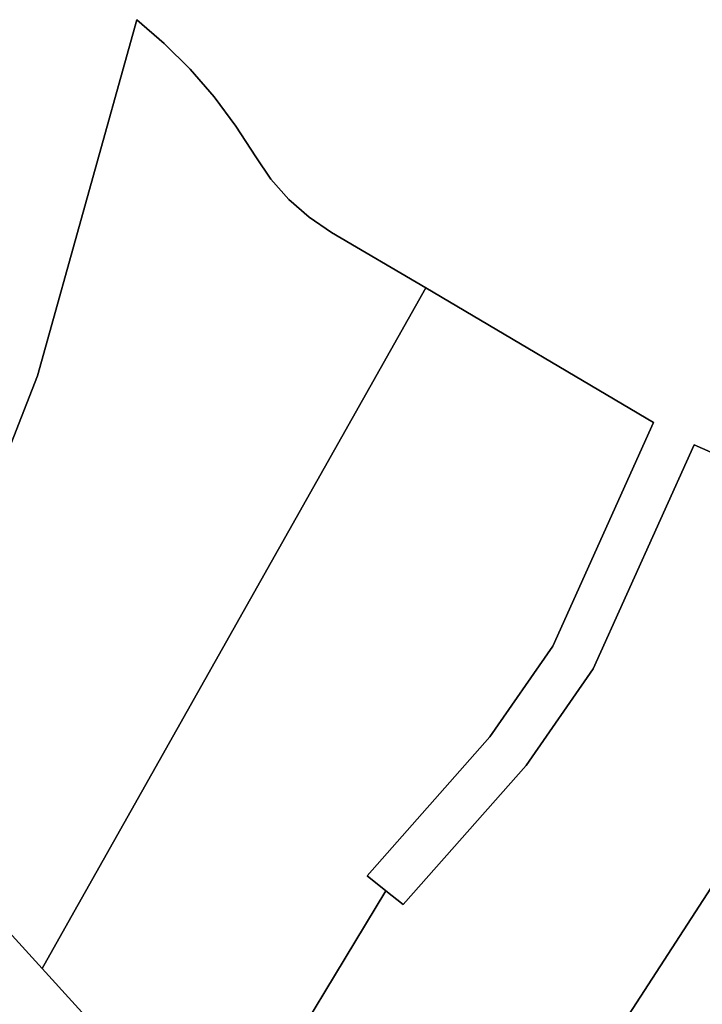
# Model space of a CAD drawing. Units: inches. Extents: x 376000 to 385973, y 5482524 to 5490456.
# Drawn here: x 382301 to 382457, y 5487084 to 5487309 of the extents above; entities that cross this region are included whole.
import ezdxf

# ---------------------------------------------------------------- set-up
doc = ezdxf.new("R2010")
doc.units = ezdxf.units.IN
doc.header["$MEASUREMENT"] = 0
doc.layers.add('HO_CAD', color=7, linetype='Continuous', true_color=0x57bd11)

msp = doc.modelspace()

# ---------------------------------------------------------------- linework, layer by layer
at = {"layer": 'HO_CAD'}
for points in [[(382372, 5487260.55), (382393.55, 5487247.81), (382311.54, 5487102.32), (382305.65, 5487091.86), (382267.54, 5487133.7), (382272.32, 5487145.8), (382295.42, 5487204.36), (382304.61, 5487227.64), (382327.33, 5487309.31), (382333.66, 5487303.84), (382339.57, 5487297.93), (382345.05, 5487291.61), (382350.07, 5487284.93), (382354.6, 5487277.9), (382358.1, 5487272.78), (382362.21, 5487268.13), (382366.87, 5487264.03)], [(382305.65, 5487091.86), (382311.54, 5487102.32), (382393.55, 5487247.81), (382445.76, 5487216.94), (382422.67, 5487165.73), (382408.23, 5487144.89), (382380.1, 5487113.06), (382384.42, 5487109.65), (382354.27, 5487059.69), (382346.51, 5487046.84)], [(382495.18, 5487201.97), (382503.51, 5487202.11), (382511.8, 5487202.97), (382519.98, 5487204.54), (382401.41, 5487021.57), (382393.24, 5487008.97), (382346.51, 5487046.84), (382354.27, 5487059.69), (382384.42, 5487109.65), (382388.4, 5487106.51), (382416.55, 5487138.37), (382431.88, 5487160.48), (382455.03, 5487211.82), (382462.66, 5487208.48), (382470.55, 5487205.81), (382478.64, 5487203.82), (382486.87, 5487202.54)]]:
    msp.add_lwpolyline(points, close=True, dxfattribs=at)
for points in [[(382462.66, 5487208.48), (382455.03, 5487211.82), (382431.88, 5487160.48), (382416.55, 5487138.37), (382388.4, 5487106.51), (382384.42, 5487109.65), (382380.1, 5487113.06), (382408.23, 5487144.89), (382422.67, 5487165.73), (382445.76, 5487216.94), (382393.55, 5487247.81), (382372, 5487260.55), (382366.87, 5487264.03), (382362.21, 5487268.13), (382358.1, 5487272.78), (382354.6, 5487277.9), (382350.07, 5487284.93), (382345.05, 5487291.61), (382339.57, 5487297.93), (382333.66, 5487303.84), (382327.33, 5487309.31), (382304.61, 5487227.64), (382295.42, 5487204.36)], [(382462.66, 5487208.48), (382455.03, 5487211.82), (382431.88, 5487160.48), (382416.55, 5487138.37), (382388.4, 5487106.51), (382384.42, 5487109.65), (382380.1, 5487113.06), (382408.23, 5487144.89), (382422.67, 5487165.73), (382445.76, 5487216.94), (382393.55, 5487247.81), (382372, 5487260.55), (382366.87, 5487264.03), (382362.21, 5487268.13), (382358.1, 5487272.78), (382354.6, 5487277.9), (382350.07, 5487284.93), (382345.05, 5487291.61), (382339.57, 5487297.93), (382333.66, 5487303.84), (382327.33, 5487309.31), (382304.61, 5487227.64), (382295.42, 5487204.36)], [(382462.66, 5487208.48), (382455.03, 5487211.82), (382431.88, 5487160.48), (382416.55, 5487138.37), (382388.4, 5487106.51), (382384.42, 5487109.65), (382380.1, 5487113.06), (382408.23, 5487144.89), (382422.67, 5487165.73), (382445.76, 5487216.94), (382393.55, 5487247.81), (382372, 5487260.55), (382366.87, 5487264.03), (382362.21, 5487268.13), (382358.1, 5487272.78), (382354.6, 5487277.9), (382350.07, 5487284.93), (382345.05, 5487291.61), (382339.57, 5487297.93), (382333.66, 5487303.84), (382327.33, 5487309.31), (382304.61, 5487227.64), (382295.42, 5487204.36)], [(382462.66, 5487208.48), (382455.03, 5487211.82), (382431.88, 5487160.48), (382416.55, 5487138.37), (382388.4, 5487106.51), (382384.42, 5487109.65), (382380.1, 5487113.06), (382408.23, 5487144.89), (382422.67, 5487165.73), (382445.76, 5487216.94), (382393.55, 5487247.81), (382372, 5487260.55), (382366.87, 5487264.03), (382362.21, 5487268.13), (382358.1, 5487272.78), (382354.6, 5487277.9), (382350.07, 5487284.93), (382345.05, 5487291.61), (382339.57, 5487297.93), (382333.66, 5487303.84), (382327.33, 5487309.31), (382304.61, 5487227.64), (382295.42, 5487204.36)], [(382462.66, 5487208.48), (382455.03, 5487211.82), (382431.88, 5487160.48), (382416.55, 5487138.37), (382388.4, 5487106.51), (382384.42, 5487109.65), (382380.1, 5487113.06), (382408.23, 5487144.89), (382422.67, 5487165.73), (382445.76, 5487216.94), (382393.55, 5487247.81), (382372, 5487260.55), (382366.87, 5487264.03), (382362.21, 5487268.13), (382358.1, 5487272.78), (382354.6, 5487277.9), (382350.07, 5487284.93), (382345.05, 5487291.61), (382339.57, 5487297.93), (382333.66, 5487303.84), (382327.33, 5487309.31), (382304.61, 5487227.64), (382295.42, 5487204.36)], [(382462.66, 5487208.48), (382455.03, 5487211.82), (382431.88, 5487160.48), (382416.55, 5487138.37), (382388.4, 5487106.51), (382384.42, 5487109.65), (382380.1, 5487113.06), (382408.23, 5487144.89), (382422.67, 5487165.73), (382445.76, 5487216.94), (382393.55, 5487247.81), (382372, 5487260.55), (382366.87, 5487264.03), (382362.21, 5487268.13), (382358.1, 5487272.78), (382354.6, 5487277.9), (382350.07, 5487284.93), (382345.05, 5487291.61), (382339.57, 5487297.93), (382333.66, 5487303.84), (382327.33, 5487309.31), (382304.61, 5487227.64), (382295.42, 5487204.36)], [(382462.66, 5487208.48), (382455.03, 5487211.82), (382431.88, 5487160.48), (382416.55, 5487138.37), (382388.4, 5487106.51), (382384.42, 5487109.65), (382380.1, 5487113.06), (382408.23, 5487144.89), (382422.67, 5487165.73), (382445.76, 5487216.94), (382393.55, 5487247.81), (382372, 5487260.55), (382366.87, 5487264.03), (382362.21, 5487268.13), (382358.1, 5487272.78), (382354.6, 5487277.9), (382350.07, 5487284.93), (382345.05, 5487291.61), (382339.57, 5487297.93), (382333.66, 5487303.84), (382327.33, 5487309.31), (382304.61, 5487227.64), (382295.42, 5487204.36)], [(382462.66, 5487208.48), (382455.03, 5487211.82), (382431.88, 5487160.48), (382416.55, 5487138.37), (382388.4, 5487106.51), (382384.42, 5487109.65), (382380.1, 5487113.06), (382408.23, 5487144.89), (382422.67, 5487165.73), (382445.76, 5487216.94), (382393.55, 5487247.81), (382372, 5487260.55), (382366.87, 5487264.03), (382362.21, 5487268.13), (382358.1, 5487272.78), (382354.6, 5487277.9), (382350.07, 5487284.93), (382345.05, 5487291.61), (382339.57, 5487297.93), (382333.66, 5487303.84), (382327.33, 5487309.31), (382304.61, 5487227.64), (382295.42, 5487204.36)], [(382462.66, 5487208.48), (382455.03, 5487211.82), (382431.88, 5487160.48), (382416.55, 5487138.37), (382388.4, 5487106.51), (382384.42, 5487109.65), (382380.1, 5487113.06), (382408.23, 5487144.89), (382422.67, 5487165.73), (382445.76, 5487216.94), (382393.55, 5487247.81), (382372, 5487260.55), (382366.87, 5487264.03), (382362.21, 5487268.13), (382358.1, 5487272.78), (382354.6, 5487277.9), (382350.07, 5487284.93), (382345.05, 5487291.61), (382339.57, 5487297.93), (382333.66, 5487303.84), (382327.33, 5487309.31), (382304.61, 5487227.64), (382295.42, 5487204.36)], [(382462.66, 5487208.48), (382455.03, 5487211.82), (382431.88, 5487160.48), (382416.55, 5487138.37), (382388.4, 5487106.51), (382384.42, 5487109.65), (382380.1, 5487113.06), (382408.23, 5487144.89), (382422.67, 5487165.73), (382445.76, 5487216.94), (382393.55, 5487247.81), (382372, 5487260.55), (382366.87, 5487264.03), (382362.21, 5487268.13), (382358.1, 5487272.78), (382354.6, 5487277.9), (382350.07, 5487284.93), (382345.05, 5487291.61), (382339.57, 5487297.93), (382333.66, 5487303.84), (382327.33, 5487309.31), (382304.61, 5487227.64), (382295.42, 5487204.36)], [(382462.66, 5487208.48), (382455.03, 5487211.82), (382431.88, 5487160.48), (382416.55, 5487138.37), (382388.4, 5487106.51), (382384.42, 5487109.65), (382380.1, 5487113.06), (382408.23, 5487144.89), (382422.67, 5487165.73), (382445.76, 5487216.94), (382393.55, 5487247.81), (382372, 5487260.55), (382366.87, 5487264.03), (382362.21, 5487268.13), (382358.1, 5487272.78), (382354.6, 5487277.9), (382350.07, 5487284.93), (382345.05, 5487291.61), (382339.57, 5487297.93), (382333.66, 5487303.84), (382327.33, 5487309.31), (382304.61, 5487227.64), (382295.42, 5487204.36)], [(382462.66, 5487208.48), (382455.03, 5487211.82), (382431.88, 5487160.48), (382416.55, 5487138.37), (382388.4, 5487106.51), (382384.42, 5487109.65), (382380.1, 5487113.06), (382408.23, 5487144.89), (382422.67, 5487165.73), (382445.76, 5487216.94), (382393.55, 5487247.81), (382372, 5487260.55), (382366.87, 5487264.03), (382362.21, 5487268.13), (382358.1, 5487272.78), (382354.6, 5487277.9), (382350.07, 5487284.93), (382345.05, 5487291.61), (382339.57, 5487297.93), (382333.66, 5487303.84), (382327.33, 5487309.31), (382304.61, 5487227.64), (382295.42, 5487204.36)], [(382462.66, 5487208.48), (382455.03, 5487211.82), (382431.88, 5487160.48), (382416.55, 5487138.37), (382388.4, 5487106.51), (382384.42, 5487109.65), (382380.1, 5487113.06), (382408.23, 5487144.89), (382422.67, 5487165.73), (382445.76, 5487216.94), (382393.55, 5487247.81), (382372, 5487260.55), (382366.87, 5487264.03), (382362.21, 5487268.13), (382358.1, 5487272.78), (382354.6, 5487277.9), (382350.07, 5487284.93), (382345.05, 5487291.61), (382339.57, 5487297.93), (382333.66, 5487303.84), (382327.33, 5487309.31), (382304.61, 5487227.64), (382295.42, 5487204.36)], [(382462.66, 5487208.48), (382455.03, 5487211.82), (382431.88, 5487160.48), (382416.55, 5487138.37), (382388.4, 5487106.51), (382384.42, 5487109.65), (382380.1, 5487113.06), (382408.23, 5487144.89), (382422.67, 5487165.73), (382445.76, 5487216.94), (382393.55, 5487247.81), (382372, 5487260.55), (382366.87, 5487264.03), (382362.21, 5487268.13), (382358.1, 5487272.78), (382354.6, 5487277.9), (382350.07, 5487284.93), (382345.05, 5487291.61), (382339.57, 5487297.93), (382333.66, 5487303.84), (382327.33, 5487309.31), (382304.61, 5487227.64), (382295.42, 5487204.36)], [(382462.66, 5487208.48), (382455.03, 5487211.82), (382431.88, 5487160.48), (382416.55, 5487138.37), (382388.4, 5487106.51), (382384.42, 5487109.65), (382380.1, 5487113.06), (382408.23, 5487144.89), (382422.67, 5487165.73), (382445.76, 5487216.94), (382393.55, 5487247.81), (382372, 5487260.55), (382366.87, 5487264.03), (382362.21, 5487268.13), (382358.1, 5487272.78), (382354.6, 5487277.9), (382350.07, 5487284.93), (382345.05, 5487291.61), (382339.57, 5487297.93), (382333.66, 5487303.84), (382327.33, 5487309.31), (382304.61, 5487227.64), (382295.42, 5487204.36)], [(382462.66, 5487208.48), (382455.03, 5487211.82), (382431.88, 5487160.48), (382416.55, 5487138.37), (382388.4, 5487106.51), (382384.42, 5487109.65), (382380.1, 5487113.06), (382408.23, 5487144.89), (382422.67, 5487165.73), (382445.76, 5487216.94), (382393.55, 5487247.81), (382372, 5487260.55), (382366.87, 5487264.03), (382362.21, 5487268.13), (382358.1, 5487272.78), (382354.6, 5487277.9), (382350.07, 5487284.93), (382345.05, 5487291.61), (382339.57, 5487297.93), (382333.66, 5487303.84), (382327.33, 5487309.31), (382304.61, 5487227.64), (382295.42, 5487204.36)], [(382462.66, 5487208.48), (382455.03, 5487211.82), (382431.88, 5487160.48), (382416.55, 5487138.37), (382388.4, 5487106.51), (382384.42, 5487109.65), (382380.1, 5487113.06), (382408.23, 5487144.89), (382422.67, 5487165.73), (382445.76, 5487216.94), (382393.55, 5487247.81), (382372, 5487260.55), (382366.87, 5487264.03), (382362.21, 5487268.13), (382358.1, 5487272.78), (382354.6, 5487277.9), (382350.07, 5487284.93), (382345.05, 5487291.61), (382339.57, 5487297.93), (382333.66, 5487303.84), (382327.33, 5487309.31), (382304.61, 5487227.64), (382295.42, 5487204.36)], [(382462.66, 5487208.48), (382455.03, 5487211.82), (382431.88, 5487160.48), (382416.55, 5487138.37), (382388.4, 5487106.51), (382384.42, 5487109.65), (382380.1, 5487113.06), (382408.23, 5487144.89), (382422.67, 5487165.73), (382445.76, 5487216.94), (382393.55, 5487247.81), (382372, 5487260.55), (382366.87, 5487264.03), (382362.21, 5487268.13), (382358.1, 5487272.78), (382354.6, 5487277.9), (382350.07, 5487284.93), (382345.05, 5487291.61), (382339.57, 5487297.93), (382333.66, 5487303.84), (382327.33, 5487309.31), (382304.61, 5487227.64), (382295.42, 5487204.36)], [(382462.66, 5487208.48), (382455.03, 5487211.82), (382431.88, 5487160.48), (382416.55, 5487138.37), (382388.4, 5487106.51), (382384.42, 5487109.65), (382380.1, 5487113.06), (382408.23, 5487144.89), (382422.67, 5487165.73), (382445.76, 5487216.94), (382393.55, 5487247.81), (382372, 5487260.55), (382366.87, 5487264.03), (382362.21, 5487268.13), (382358.1, 5487272.78), (382354.6, 5487277.9), (382350.07, 5487284.93), (382345.05, 5487291.61), (382339.57, 5487297.93), (382333.66, 5487303.84), (382327.33, 5487309.31), (382304.61, 5487227.64), (382295.42, 5487204.36)], [(382462.66, 5487208.48), (382455.03, 5487211.82), (382431.88, 5487160.48), (382416.55, 5487138.37), (382388.4, 5487106.51), (382384.42, 5487109.65), (382380.1, 5487113.06), (382408.23, 5487144.89), (382422.67, 5487165.73), (382445.76, 5487216.94), (382393.55, 5487247.81), (382372, 5487260.55), (382366.87, 5487264.03), (382362.21, 5487268.13), (382358.1, 5487272.78), (382354.6, 5487277.9), (382350.07, 5487284.93), (382345.05, 5487291.61), (382339.57, 5487297.93), (382333.66, 5487303.84), (382327.33, 5487309.31), (382304.61, 5487227.64), (382295.42, 5487204.36)], [(382462.66, 5487208.48), (382455.03, 5487211.82), (382431.88, 5487160.48), (382416.55, 5487138.37), (382388.4, 5487106.51), (382384.42, 5487109.65), (382380.1, 5487113.06), (382408.23, 5487144.89), (382422.67, 5487165.73), (382445.76, 5487216.94), (382393.55, 5487247.81), (382372, 5487260.55), (382366.87, 5487264.03), (382362.21, 5487268.13), (382358.1, 5487272.78), (382354.6, 5487277.9), (382350.07, 5487284.93), (382345.05, 5487291.61), (382339.57, 5487297.93), (382333.66, 5487303.84), (382327.33, 5487309.31), (382304.61, 5487227.64), (382295.42, 5487204.36)], [(382462.66, 5487208.48), (382455.03, 5487211.82), (382431.88, 5487160.48), (382416.55, 5487138.37), (382388.4, 5487106.51), (382384.42, 5487109.65), (382380.1, 5487113.06), (382408.23, 5487144.89), (382422.67, 5487165.73), (382445.76, 5487216.94), (382393.55, 5487247.81), (382372, 5487260.55), (382366.87, 5487264.03), (382362.21, 5487268.13), (382358.1, 5487272.78), (382354.6, 5487277.9), (382350.07, 5487284.93), (382345.05, 5487291.61), (382339.57, 5487297.93), (382333.66, 5487303.84), (382327.33, 5487309.31), (382304.61, 5487227.64), (382295.42, 5487204.36)], [(382462.66, 5487208.48), (382455.03, 5487211.82), (382431.88, 5487160.48), (382416.55, 5487138.37), (382388.4, 5487106.51), (382384.42, 5487109.65), (382380.1, 5487113.06), (382408.23, 5487144.89), (382422.67, 5487165.73), (382445.76, 5487216.94), (382393.55, 5487247.81), (382372, 5487260.55), (382366.87, 5487264.03), (382362.21, 5487268.13), (382358.1, 5487272.78), (382354.6, 5487277.9), (382350.07, 5487284.93), (382345.05, 5487291.61), (382339.57, 5487297.93), (382333.66, 5487303.84), (382327.33, 5487309.31), (382304.61, 5487227.64), (382295.42, 5487204.36)], [(382462.66, 5487208.48), (382455.03, 5487211.82), (382431.88, 5487160.48), (382416.55, 5487138.37), (382388.4, 5487106.51), (382384.42, 5487109.65), (382380.1, 5487113.06), (382408.23, 5487144.89), (382422.67, 5487165.73), (382445.76, 5487216.94), (382393.55, 5487247.81), (382372, 5487260.55), (382366.87, 5487264.03), (382362.21, 5487268.13), (382358.1, 5487272.78), (382354.6, 5487277.9), (382350.07, 5487284.93), (382345.05, 5487291.61), (382339.57, 5487297.93), (382333.66, 5487303.84), (382327.33, 5487309.31), (382304.61, 5487227.64), (382295.42, 5487204.36)], [(382462.66, 5487208.48), (382455.03, 5487211.82), (382431.88, 5487160.48), (382416.55, 5487138.37), (382388.4, 5487106.51), (382384.42, 5487109.65), (382380.1, 5487113.06), (382408.23, 5487144.89), (382422.67, 5487165.73), (382445.76, 5487216.94), (382393.55, 5487247.81), (382372, 5487260.55), (382366.87, 5487264.03), (382362.21, 5487268.13), (382358.1, 5487272.78), (382354.6, 5487277.9), (382350.07, 5487284.93), (382345.05, 5487291.61), (382339.57, 5487297.93), (382333.66, 5487303.84), (382327.33, 5487309.31), (382304.61, 5487227.64), (382295.42, 5487204.36)], [(382462.66, 5487208.48), (382455.03, 5487211.82), (382431.88, 5487160.48), (382416.55, 5487138.37), (382388.4, 5487106.51), (382384.42, 5487109.65), (382380.1, 5487113.06), (382408.23, 5487144.89), (382422.67, 5487165.73), (382445.76, 5487216.94), (382393.55, 5487247.81), (382372, 5487260.55), (382366.87, 5487264.03), (382362.21, 5487268.13), (382358.1, 5487272.78), (382354.6, 5487277.9), (382350.07, 5487284.93), (382345.05, 5487291.61), (382339.57, 5487297.93), (382333.66, 5487303.84), (382327.33, 5487309.31), (382304.61, 5487227.64), (382295.42, 5487204.36)], [(382462.66, 5487208.48), (382455.03, 5487211.82), (382431.88, 5487160.48), (382416.55, 5487138.37), (382388.4, 5487106.51), (382384.42, 5487109.65), (382380.1, 5487113.06), (382408.23, 5487144.89), (382422.67, 5487165.73), (382445.76, 5487216.94), (382393.55, 5487247.81), (382372, 5487260.55), (382366.87, 5487264.03), (382362.21, 5487268.13), (382358.1, 5487272.78), (382354.6, 5487277.9), (382350.07, 5487284.93), (382345.05, 5487291.61), (382339.57, 5487297.93), (382333.66, 5487303.84), (382327.33, 5487309.31), (382304.61, 5487227.64), (382295.42, 5487204.36)], [(382462.66, 5487208.48), (382455.03, 5487211.82), (382431.88, 5487160.48), (382416.55, 5487138.37), (382388.4, 5487106.51), (382384.42, 5487109.65), (382380.1, 5487113.06), (382408.23, 5487144.89), (382422.67, 5487165.73), (382445.76, 5487216.94), (382393.55, 5487247.81), (382372, 5487260.55), (382366.87, 5487264.03), (382362.21, 5487268.13), (382358.1, 5487272.78), (382354.6, 5487277.9), (382350.07, 5487284.93), (382345.05, 5487291.61), (382339.57, 5487297.93), (382333.66, 5487303.84), (382327.33, 5487309.31), (382304.61, 5487227.64), (382295.42, 5487204.36)], [(382462.66, 5487208.48), (382455.03, 5487211.82), (382431.88, 5487160.48), (382416.55, 5487138.37), (382388.4, 5487106.51), (382384.42, 5487109.65), (382380.1, 5487113.06), (382408.23, 5487144.89), (382422.67, 5487165.73), (382445.76, 5487216.94), (382393.55, 5487247.81), (382372, 5487260.55), (382366.87, 5487264.03), (382362.21, 5487268.13), (382358.1, 5487272.78), (382354.6, 5487277.9), (382350.07, 5487284.93), (382345.05, 5487291.61), (382339.57, 5487297.93), (382333.66, 5487303.84), (382327.33, 5487309.31), (382304.61, 5487227.64), (382295.42, 5487204.36)], [(382462.66, 5487208.48), (382455.03, 5487211.82), (382431.88, 5487160.48), (382416.55, 5487138.37), (382388.4, 5487106.51), (382384.42, 5487109.65), (382380.1, 5487113.06), (382408.23, 5487144.89), (382422.67, 5487165.73), (382445.76, 5487216.94), (382393.55, 5487247.81), (382372, 5487260.55), (382366.87, 5487264.03), (382362.21, 5487268.13), (382358.1, 5487272.78), (382354.6, 5487277.9), (382350.07, 5487284.93), (382345.05, 5487291.61), (382339.57, 5487297.93), (382333.66, 5487303.84), (382327.33, 5487309.31), (382304.61, 5487227.64), (382295.42, 5487204.36)], [(382462.66, 5487208.48), (382455.03, 5487211.82), (382431.88, 5487160.48), (382416.55, 5487138.37), (382388.4, 5487106.51), (382384.42, 5487109.65), (382380.1, 5487113.06), (382408.23, 5487144.89), (382422.67, 5487165.73), (382445.76, 5487216.94), (382393.55, 5487247.81), (382372, 5487260.55), (382366.87, 5487264.03), (382362.21, 5487268.13), (382358.1, 5487272.78), (382354.6, 5487277.9), (382350.07, 5487284.93), (382345.05, 5487291.61), (382339.57, 5487297.93), (382333.66, 5487303.84), (382327.33, 5487309.31), (382304.61, 5487227.64), (382295.42, 5487204.36)], [(382462.66, 5487208.48), (382455.03, 5487211.82), (382431.88, 5487160.48), (382416.55, 5487138.37), (382388.4, 5487106.51), (382384.42, 5487109.65), (382380.1, 5487113.06), (382408.23, 5487144.89), (382422.67, 5487165.73), (382445.76, 5487216.94), (382393.55, 5487247.81), (382372, 5487260.55), (382366.87, 5487264.03), (382362.21, 5487268.13), (382358.1, 5487272.78), (382354.6, 5487277.9), (382350.07, 5487284.93), (382345.05, 5487291.61), (382339.57, 5487297.93), (382333.66, 5487303.84), (382327.33, 5487309.31), (382304.61, 5487227.64), (382295.42, 5487204.36)], [(382462.66, 5487208.48), (382455.03, 5487211.82), (382431.88, 5487160.48), (382416.55, 5487138.37), (382388.4, 5487106.51), (382384.42, 5487109.65), (382380.1, 5487113.06), (382408.23, 5487144.89), (382422.67, 5487165.73), (382445.76, 5487216.94), (382393.55, 5487247.81), (382372, 5487260.55), (382366.87, 5487264.03), (382362.21, 5487268.13), (382358.1, 5487272.78), (382354.6, 5487277.9), (382350.07, 5487284.93), (382345.05, 5487291.61), (382339.57, 5487297.93), (382333.66, 5487303.84), (382327.33, 5487309.31), (382304.61, 5487227.64), (382295.42, 5487204.36)], [(382462.66, 5487208.48), (382455.03, 5487211.82), (382431.88, 5487160.48), (382416.55, 5487138.37), (382388.4, 5487106.51), (382384.42, 5487109.65), (382380.1, 5487113.06), (382408.23, 5487144.89), (382422.67, 5487165.73), (382445.76, 5487216.94), (382393.55, 5487247.81), (382372, 5487260.55), (382366.87, 5487264.03), (382362.21, 5487268.13), (382358.1, 5487272.78), (382354.6, 5487277.9), (382350.07, 5487284.93), (382345.05, 5487291.61), (382339.57, 5487297.93), (382333.66, 5487303.84), (382327.33, 5487309.31), (382304.61, 5487227.64), (382295.42, 5487204.36)], [(382462.66, 5487208.48), (382455.03, 5487211.82), (382431.88, 5487160.48), (382416.55, 5487138.37), (382388.4, 5487106.51), (382384.42, 5487109.65), (382380.1, 5487113.06), (382408.23, 5487144.89), (382422.67, 5487165.73), (382445.76, 5487216.94), (382393.55, 5487247.81), (382372, 5487260.55), (382366.87, 5487264.03), (382362.21, 5487268.13), (382358.1, 5487272.78), (382354.6, 5487277.9), (382350.07, 5487284.93), (382345.05, 5487291.61), (382339.57, 5487297.93), (382333.66, 5487303.84), (382327.33, 5487309.31), (382304.61, 5487227.64), (382295.42, 5487204.36)], [(382462.66, 5487208.48), (382455.03, 5487211.82), (382431.88, 5487160.48), (382416.55, 5487138.37), (382388.4, 5487106.51), (382384.42, 5487109.65), (382380.1, 5487113.06), (382408.23, 5487144.89), (382422.67, 5487165.73), (382445.76, 5487216.94), (382393.55, 5487247.81), (382372, 5487260.55), (382366.87, 5487264.03), (382362.21, 5487268.13), (382358.1, 5487272.78), (382354.6, 5487277.9), (382350.07, 5487284.93), (382345.05, 5487291.61), (382339.57, 5487297.93), (382333.66, 5487303.84), (382327.33, 5487309.31), (382304.61, 5487227.64), (382295.42, 5487204.36)], [(382462.66, 5487208.48), (382455.03, 5487211.82), (382431.88, 5487160.48), (382416.55, 5487138.37), (382388.4, 5487106.51), (382384.42, 5487109.65), (382380.1, 5487113.06), (382408.23, 5487144.89), (382422.67, 5487165.73), (382445.76, 5487216.94), (382393.55, 5487247.81), (382372, 5487260.55), (382366.87, 5487264.03), (382362.21, 5487268.13), (382358.1, 5487272.78), (382354.6, 5487277.9), (382350.07, 5487284.93), (382345.05, 5487291.61), (382339.57, 5487297.93), (382333.66, 5487303.84), (382327.33, 5487309.31), (382304.61, 5487227.64), (382295.42, 5487204.36)], [(382401.41, 5487021.57), (382519.98, 5487204.54)], [(382267.54, 5487133.7), (382305.65, 5487091.86), (382346.51, 5487046.84), (382393.24, 5487008.97), (382440.12, 5486969.54), (382481.96, 5486920.96), (382521.96, 5486877.62), (382569.3, 5486831.09), (382615.03, 5486792.17)], [(382267.54, 5487133.7), (382305.65, 5487091.86), (382346.51, 5487046.84), (382393.24, 5487008.97), (382440.12, 5486969.54), (382481.96, 5486920.96), (382521.96, 5486877.62), (382569.3, 5486831.09), (382615.03, 5486792.17)], [(382267.54, 5487133.7), (382305.65, 5487091.86), (382346.51, 5487046.84), (382393.24, 5487008.97), (382440.12, 5486969.54), (382481.96, 5486920.96), (382521.96, 5486877.62), (382569.3, 5486831.09), (382615.03, 5486792.17)], [(382267.54, 5487133.7), (382305.65, 5487091.86), (382346.51, 5487046.84), (382393.24, 5487008.97), (382440.12, 5486969.54), (382481.96, 5486920.96), (382521.96, 5486877.62), (382569.3, 5486831.09), (382615.03, 5486792.17)], [(382267.54, 5487133.7), (382305.65, 5487091.86), (382346.51, 5487046.84), (382393.24, 5487008.97), (382440.12, 5486969.54), (382481.96, 5486920.96), (382521.96, 5486877.62), (382569.3, 5486831.09), (382615.03, 5486792.17)], [(382267.54, 5487133.7), (382305.65, 5487091.86), (382346.51, 5487046.84), (382393.24, 5487008.97), (382440.12, 5486969.54), (382481.96, 5486920.96), (382521.96, 5486877.62), (382569.3, 5486831.09), (382615.03, 5486792.17)], [(382267.54, 5487133.7), (382305.65, 5487091.86), (382346.51, 5487046.84), (382393.24, 5487008.97), (382440.12, 5486969.54), (382481.96, 5486920.96), (382521.96, 5486877.62), (382569.3, 5486831.09), (382615.03, 5486792.17)], [(382267.54, 5487133.7), (382305.65, 5487091.86), (382346.51, 5487046.84), (382393.24, 5487008.97), (382440.12, 5486969.54), (382481.96, 5486920.96), (382521.96, 5486877.62), (382569.3, 5486831.09), (382615.03, 5486792.17)], [(382267.54, 5487133.7), (382305.65, 5487091.86), (382346.51, 5487046.84), (382393.24, 5487008.97), (382440.12, 5486969.54), (382481.96, 5486920.96), (382521.96, 5486877.62), (382569.3, 5486831.09), (382615.03, 5486792.17)], [(382267.54, 5487133.7), (382305.65, 5487091.86), (382346.51, 5487046.84), (382393.24, 5487008.97), (382440.12, 5486969.54), (382481.96, 5486920.96), (382521.96, 5486877.62), (382569.3, 5486831.09), (382615.03, 5486792.17)], [(382267.54, 5487133.7), (382305.65, 5487091.86), (382346.51, 5487046.84), (382393.24, 5487008.97), (382440.12, 5486969.54), (382481.96, 5486920.96), (382521.96, 5486877.62), (382569.3, 5486831.09), (382615.03, 5486792.17)], [(382267.54, 5487133.7), (382305.65, 5487091.86), (382346.51, 5487046.84), (382393.24, 5487008.97), (382440.12, 5486969.54), (382481.96, 5486920.96), (382521.96, 5486877.62), (382569.3, 5486831.09), (382615.03, 5486792.17)], [(382267.54, 5487133.7), (382305.65, 5487091.86), (382346.51, 5487046.84), (382393.24, 5487008.97), (382440.12, 5486969.54), (382481.96, 5486920.96), (382521.96, 5486877.62), (382569.3, 5486831.09), (382615.03, 5486792.17)], [(382267.54, 5487133.7), (382305.65, 5487091.86), (382346.51, 5487046.84), (382393.24, 5487008.97), (382440.12, 5486969.54), (382481.96, 5486920.96), (382521.96, 5486877.62), (382569.3, 5486831.09), (382615.03, 5486792.17)], [(382267.54, 5487133.7), (382305.65, 5487091.86), (382346.51, 5487046.84), (382393.24, 5487008.97), (382440.12, 5486969.54), (382481.96, 5486920.96), (382521.96, 5486877.62), (382569.3, 5486831.09), (382615.03, 5486792.17)], [(382267.54, 5487133.7), (382305.65, 5487091.86), (382346.51, 5487046.84), (382393.24, 5487008.97), (382440.12, 5486969.54), (382481.96, 5486920.96), (382521.96, 5486877.62), (382569.3, 5486831.09), (382615.03, 5486792.17)], [(382267.54, 5487133.7), (382305.65, 5487091.86), (382346.51, 5487046.84), (382393.24, 5487008.97), (382440.12, 5486969.54), (382481.96, 5486920.96), (382521.96, 5486877.62), (382569.3, 5486831.09), (382615.03, 5486792.17)], [(382267.54, 5487133.7), (382305.65, 5487091.86), (382346.51, 5487046.84), (382393.24, 5487008.97), (382440.12, 5486969.54), (382481.96, 5486920.96), (382521.96, 5486877.62), (382569.3, 5486831.09), (382615.03, 5486792.17)], [(382267.54, 5487133.7), (382305.65, 5487091.86), (382346.51, 5487046.84), (382393.24, 5487008.97), (382440.12, 5486969.54), (382481.96, 5486920.96), (382521.96, 5486877.62), (382569.3, 5486831.09), (382615.03, 5486792.17)], [(382267.54, 5487133.7), (382305.65, 5487091.86), (382346.51, 5487046.84), (382393.24, 5487008.97), (382440.12, 5486969.54), (382481.96, 5486920.96), (382521.96, 5486877.62), (382569.3, 5486831.09), (382615.03, 5486792.17)], [(382267.54, 5487133.7), (382305.65, 5487091.86), (382346.51, 5487046.84), (382393.24, 5487008.97), (382440.12, 5486969.54), (382481.96, 5486920.96), (382521.96, 5486877.62), (382569.3, 5486831.09), (382615.03, 5486792.17)], [(382267.54, 5487133.7), (382305.65, 5487091.86), (382346.51, 5487046.84), (382393.24, 5487008.97), (382440.12, 5486969.54), (382481.96, 5486920.96), (382521.96, 5486877.62), (382569.3, 5486831.09), (382615.03, 5486792.17)], [(382267.54, 5487133.7), (382305.65, 5487091.86), (382346.51, 5487046.84), (382393.24, 5487008.97), (382440.12, 5486969.54), (382481.96, 5486920.96), (382521.96, 5486877.62), (382569.3, 5486831.09), (382615.03, 5486792.17)], [(382267.54, 5487133.7), (382305.65, 5487091.86), (382346.51, 5487046.84), (382393.24, 5487008.97), (382440.12, 5486969.54), (382481.96, 5486920.96), (382521.96, 5486877.62), (382569.3, 5486831.09), (382615.03, 5486792.17)], [(382267.54, 5487133.7), (382305.65, 5487091.86), (382346.51, 5487046.84), (382393.24, 5487008.97), (382440.12, 5486969.54), (382481.96, 5486920.96), (382521.96, 5486877.62), (382569.3, 5486831.09), (382615.03, 5486792.17)], [(382267.54, 5487133.7), (382305.65, 5487091.86), (382346.51, 5487046.84), (382393.24, 5487008.97), (382440.12, 5486969.54), (382481.96, 5486920.96), (382521.96, 5486877.62), (382569.3, 5486831.09), (382615.03, 5486792.17)], [(382267.54, 5487133.7), (382305.65, 5487091.86), (382346.51, 5487046.84), (382393.24, 5487008.97), (382440.12, 5486969.54), (382481.96, 5486920.96), (382521.96, 5486877.62), (382569.3, 5486831.09), (382615.03, 5486792.17)], [(382267.54, 5487133.7), (382305.65, 5487091.86), (382346.51, 5487046.84), (382393.24, 5487008.97), (382440.12, 5486969.54), (382481.96, 5486920.96), (382521.96, 5486877.62), (382569.3, 5486831.09), (382615.03, 5486792.17)], [(382267.54, 5487133.7), (382305.65, 5487091.86), (382346.51, 5487046.84), (382393.24, 5487008.97), (382440.12, 5486969.54), (382481.96, 5486920.96), (382521.96, 5486877.62), (382569.3, 5486831.09), (382615.03, 5486792.17)], [(382267.54, 5487133.7), (382305.65, 5487091.86), (382346.51, 5487046.84), (382393.24, 5487008.97), (382440.12, 5486969.54), (382481.96, 5486920.96), (382521.96, 5486877.62), (382569.3, 5486831.09), (382615.03, 5486792.17)], [(382267.54, 5487133.7), (382305.65, 5487091.86), (382346.51, 5487046.84), (382393.24, 5487008.97), (382440.12, 5486969.54), (382481.96, 5486920.96), (382521.96, 5486877.62), (382569.3, 5486831.09), (382615.03, 5486792.17)], [(382267.54, 5487133.7), (382305.65, 5487091.86), (382346.51, 5487046.84), (382393.24, 5487008.97), (382440.12, 5486969.54), (382481.96, 5486920.96), (382521.96, 5486877.62), (382569.3, 5486831.09), (382615.03, 5486792.17)], [(382267.54, 5487133.7), (382305.65, 5487091.86), (382346.51, 5487046.84), (382393.24, 5487008.97), (382440.12, 5486969.54), (382481.96, 5486920.96), (382521.96, 5486877.62), (382569.3, 5486831.09), (382615.03, 5486792.17)], [(382267.54, 5487133.7), (382305.65, 5487091.86), (382346.51, 5487046.84), (382393.24, 5487008.97), (382440.12, 5486969.54), (382481.96, 5486920.96), (382521.96, 5486877.62), (382569.3, 5486831.09), (382615.03, 5486792.17)], [(382267.54, 5487133.7), (382305.65, 5487091.86), (382346.51, 5487046.84), (382393.24, 5487008.97), (382440.12, 5486969.54), (382481.96, 5486920.96), (382521.96, 5486877.62), (382569.3, 5486831.09), (382615.03, 5486792.17)], [(382267.54, 5487133.7), (382305.65, 5487091.86), (382346.51, 5487046.84), (382393.24, 5487008.97), (382440.12, 5486969.54), (382481.96, 5486920.96), (382521.96, 5486877.62), (382569.3, 5486831.09), (382615.03, 5486792.17)], [(382267.54, 5487133.7), (382305.65, 5487091.86), (382346.51, 5487046.84), (382393.24, 5487008.97), (382440.12, 5486969.54), (382481.96, 5486920.96), (382521.96, 5486877.62), (382569.3, 5486831.09), (382615.03, 5486792.17)]]:
    msp.add_lwpolyline(points, dxfattribs=at)

doc.saveas('drawing.dxf')
